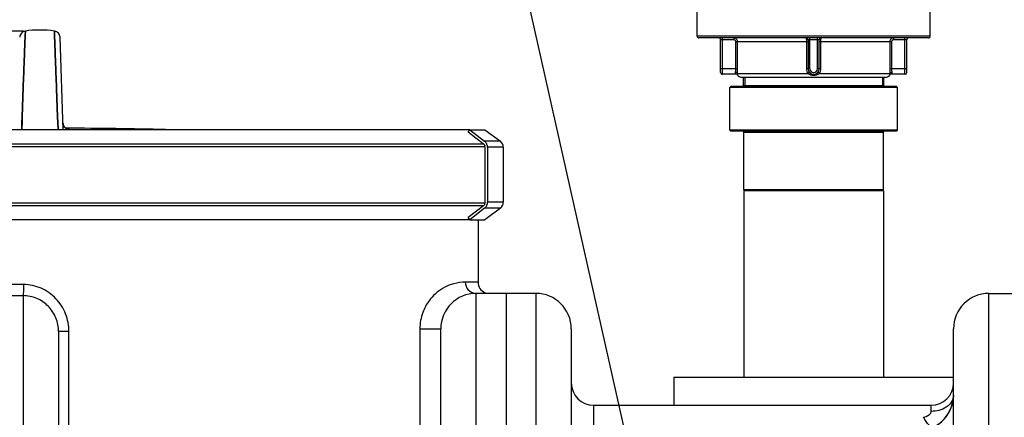
# Model space of a CAD drawing. Units: millimetres. Extents: x -1612 to 2638, y -428 to 2819.
# Drawn here: x -599 to -71, y 2278 to 2492 of the extents above; entities that cross this region are included whole.
import ezdxf

# ---------------------------------------------------------------- set-up
doc = ezdxf.new("R2010")
doc.units = ezdxf.units.MM
doc.header["$LTSCALE"] = 46.255
doc.header["$PDMODE"] = 3
doc.header["$PDSIZE"] = 0.3125
doc.layers.get('0').update_dxf_attribs({"linetype": 'CONTINUOUS'})
doc.layers.get('Defpoints').update_dxf_attribs({"linetype": 'CONTINUOUS'})
for name, color, linetype in [('02___PRT_ALL_AXES', 7, 'CONTINUOUS'), ('FASEN', 7, 'CONTINUOUS'), ('RUNDUNGEN', 7, 'CONTINUOUS')]:
    doc.layers.add(name, color=color, linetype=linetype)
doc.layers.add('AM_5', color=3, linetype='CONTINUOUS', lineweight=25)
doc.styles.get("Standard").update_dxf_attribs({"font": 'txt', "width": 0.7})
doc.dimstyles.new('AM_DIN$0', dxfattribs={"dimtxt": 3.5, "dimasz": 2.5, "dimexe": 1, "dimexo": 1, "dimgap": 1.5, "dimtad": 1, "dimdsep": 46, "dimtxsty": 'STANDARD', "dimcen": 0, "dimclrd": 256, "dimclre": 256, "dimclrt": 2, "dimadec": 0, "dimazin": 2, "dimtp": 0.1, "dimtm": 0.1, "dimtfac": 0.71, "dimtdec": 3, "dimtmove": 0, "dimatfit": 3, "dimfxl": 1, "dimlwd": -1, "dimlwe": -1, "dimarcsym": 0})

# ---------------------------------------------------------------- blocks, each defined once
blk = doc.blocks.new('*D4')
at = {"layer": 'AM_5', "ltscale": 10, "transparency": 16777216}
for p, q in [((-596.78, 2485.65), (-1557.06, 2485.65)), ((-1556.06, 1023), (-1556.06, 2455.65)), ((-860.98, 993), (-1557.06, 993))]:
    blk.add_line(p, q, dxfattribs=at)
for points in [[(-1561.06, 2455.65), (-1551.06, 2455.65), (-1556.06, 2485.65)], [(-1561.06, 1023), (-1551.06, 1023), (-1556.06, 993)]]:
    blk.add_solid(points, dxfattribs=at)
at = {"layer": 'Defpoints', "color": 0, "ltscale": 10, "transparency": 16777216}
for p in [(-1556.06, 2485.65), (-595.78, 2485.65), (-859.98, 993)]:
    blk.add_point(p, dxfattribs=at)
at = {"layer": 'AM_5', "color": 2, "ltscale": 10, "transparency": 16777216, "insert": (-1588.56, 1739.32), "char_height": 35, "attachment_point": 5, "rotation": 90}
blk.add_mtext('1500', dxfattribs=at)

msp = doc.modelspace()

# ---------------------------------------------------------------- linework, layer by layer
at = {"color": 7, "linetype": 'Continuous'}
for p, q in [((-235.48, 2482.935), (-235.48, 2498.935)), ((-110.48, 2482.935), (-110.48, 2498.935)), ((-595.877, 2482.916), (-596.01, 2479.31)), ((-596.009, 2479.313), (-595.877, 2482.919)), ((-595.86, 2483.374), (-595.877, 2482.916)), ((-595.877, 2482.919), (-595.861, 2483.368)), ((-595.861, 2483.368), (-595.777, 2485.646)), ((-595.777, 2485.646), (-595.86, 2483.374)), ((-580.111, 2483.682), (-580.183, 2485.646)), ((-580.183, 2485.646), (-580.111, 2483.682)), ((-580.092, 2483.16), (-580.111, 2483.682)), ((-580.111, 2483.682), (-580.092, 2483.16)), ((-579.951, 2479.315), (-580.092, 2483.16)), ((-580.092, 2483.16), (-579.951, 2479.315)), ((-575.425, 2432.728), (-577.156, 2482.298)), ((-596.405, 2468.542), (-596.009, 2479.313)), ((-596.01, 2479.31), (-596.405, 2468.542)), ((-579.556, 2468.543), (-579.951, 2479.315)), ((-579.951, 2479.315), (-579.556, 2468.543)), ((-596.515, 2465.541), (-596.408, 2468.462)), ((-596.408, 2468.462), (-596.515, 2465.549)), ((-596.408, 2468.462), (-596.405, 2468.542)), ((-596.405, 2468.542), (-596.408, 2468.462)), ((-579.553, 2468.463), (-579.556, 2468.543)), ((-579.556, 2468.543), (-579.553, 2468.463)), ((-579.445, 2465.536), (-579.553, 2468.463)), ((-579.553, 2468.463), (-579.445, 2465.537)), ((-596.694, 2460.655), (-596.613, 2462.861)), ((-596.614, 2462.856), (-596.694, 2460.655)), ((-596.592, 2463.449), (-596.614, 2462.856)), ((-596.613, 2462.861), (-596.592, 2463.455)), ((-596.592, 2463.455), (-596.566, 2464.138)), ((-596.567, 2464.13), (-596.592, 2463.449)), ((-596.56, 2464.322), (-596.567, 2464.13)), ((-596.566, 2464.138), (-596.559, 2464.33)), ((-596.549, 2464.607), (-596.56, 2464.322)), ((-596.559, 2464.33), (-596.549, 2464.616)), ((-596.549, 2464.616), (-596.542, 2464.805)), ((-596.543, 2464.781), (-596.549, 2464.607)), ((-596.515, 2465.549), (-596.543, 2464.781)), ((-596.542, 2464.805), (-596.538, 2464.909)), ((-596.538, 2464.909), (-596.515, 2465.541)), ((-579.445, 2465.537), (-579.424, 2464.959)), ((-579.425, 2464.982), (-579.445, 2465.536)), ((-579.419, 2464.81), (-579.425, 2464.982)), ((-579.424, 2464.959), (-579.419, 2464.809)), ((-579.401, 2464.322), (-579.419, 2464.81)), ((-579.419, 2464.809), (-579.401, 2464.321)), ((-579.394, 2464.142), (-579.401, 2464.322)), ((-579.401, 2464.321), (-579.394, 2464.141)), ((-579.369, 2463.458), (-579.394, 2464.142)), ((-579.394, 2464.141), (-579.369, 2463.457)), ((-579.347, 2462.864), (-579.369, 2463.458)), ((-579.369, 2463.457), (-579.347, 2462.863)), ((-579.266, 2460.655), (-579.347, 2462.864)), ((-579.347, 2462.863), (-579.266, 2460.655)), ((-210.555, 2456.435), (-210.555, 2460.935)), ((-209.835, 2460.935), (-209.835, 2455.935)), ((-136.125, 2460.935), (-136.125, 2455.935)), ((-135.405, 2456.435), (-135.405, 2460.935)), ((-596.694, 2460.655), (-597.465, 2439.647)), ((-597.464, 2439.692), (-596.694, 2460.655)), ((-578.858, 2449.544), (-579.266, 2460.655)), ((-579.266, 2460.655), (-578.858, 2449.543)), ((-217.98, 2432.435), (-217.98, 2455.435)), ((-127.98, 2432.435), (-127.98, 2455.435)), ((-578.498, 2439.714), (-578.858, 2449.544)), ((-578.858, 2449.543), (-578.497, 2439.716)), ((-578.484, 2439.339), (-578.498, 2439.714)), ((-578.497, 2439.716), (-578.484, 2439.34)), ((-597.706, 2433.103), (-597.567, 2436.891)), ((-597.566, 2436.889), (-597.705, 2433.102)), ((-597.567, 2436.891), (-597.477, 2439.339)), ((-597.476, 2439.336), (-597.566, 2436.889)), ((-597.477, 2439.339), (-597.464, 2439.692)), ((-597.465, 2439.647), (-597.476, 2439.336)), ((-578.484, 2439.34), (-578.394, 2436.892)), ((-578.394, 2436.891), (-578.484, 2439.339)), ((-578.394, 2436.892), (-578.255, 2433.103)), ((-578.255, 2433.103), (-578.394, 2436.891)), ((-357.417, 2432.728), (-824.218, 2432.728)), ((-597.716, 2432.834), (-597.706, 2433.103)), ((-597.705, 2433.102), (-597.715, 2432.833)), ((-578.245, 2432.834), (-578.255, 2433.103)), ((-578.255, 2433.103), (-578.245, 2432.834)), ((-358.277, 2431.547), (-357.417, 2432.728)), ((-358.277, 2431.547), (-350.133, 2425.193)), ((-349.284, 2432.728), (-341.017, 2426.5)), ((-210.48, 2400.435), (-210.48, 2431.435)), ((-135.48, 2400.435), (-135.48, 2431.435)), ((-349.342, 2423.551), (-349.342, 2393.551)), ((-339.424, 2423.305), (-339.424, 2393.796)), ((-210.48, 2399.935), (-210.48, 2299.935)), ((-135.48, 2399.935), (-210.48, 2399.935)), ((-135.48, 2399.935), (-135.48, 2299.935)), ((-350.133, 2391.908), (-358.277, 2385.555)), ((-341.017, 2390.602), (-349.284, 2384.373)), ((-357.417, 2384.373), (-824.218, 2384.373)), ((-357.417, 2384.373), (-358.277, 2385.555)), ((-352.98, 2384.373), (-352.98, 2350.935)), ((-321.98, 2344.935), (-353.98, 2344.935)), ((-337.98, 2344.935), (-337.98, 993.002)), ((-78.98, 2344.935), (-46.98, 2344.935)), ((-577.98, 2324.415), (-577.98, 2180.191)), ((-372.98, 2147.444), (-372.98, 2325.935)), ((-302.98, 2325.935), (-302.98, 2151.066)), ((-97.98, 2183.813), (-97.98, 2325.935)), ((-247.98, 2299.935), (-247.98, 2284.935)), ((-247.98, 2299.935), (-97.98, 2299.935)), ((-290.98, 2284.935), (-109.98, 2284.935))]:
    msp.add_line(p, q, dxfattribs=at)
at = {"color": 9, "linetype": 'Continuous'}
for p, q in [((-572.064, 2432.73), (-572.067, 2432.836)), ((-834.218, 2425.193), (-350.133, 2425.193)), ((-349.342, 2423.551), (-835.036, 2423.551)), ((-835.036, 2393.551), (-349.342, 2393.551)), ((-350.133, 2391.908), (-834.218, 2391.908)), ((-352.98, 2350.935), (-359.806, 2350.935)), ((-353.98, 2147.445), (-353.98, 2344.935)), ((-321.98, 2344.935), (-321.98, 2151.067)), ((-78.98, 2183.813), (-78.98, 2344.935)), ((-596.981, 2343.727), (-596.98, 2224.935)), ((-572.379, 2324.413), (-577.98, 2324.413)), ((-572.378, 2268.557), (-572.379, 2324.413)), ((-384.184, 2325.935), (-384.184, 2245.984)), ((-384.184, 2325.935), (-372.98, 2325.935)), ((-290.98, 2284.935), (-290.98, 2249.607)), ((-109.98, 2281.638), (-109.98, 2284.935))]:
    msp.add_line(p, q, dxfattribs=at)
at = {"color": 7, "linetype": 'Continuous'}
for points in [[(-595.777, 2485.646), (-595.895, 2485.628), (-596.46, 2485.482), (-596.997, 2485.242), (-597.489, 2484.914), (-597.921, 2484.504), (-598.28, 2484.024), (-598.552, 2483.486), (-598.73, 2482.906), (-598.804, 2482.3)], [(-577.156, 2482.3), (-577.231, 2482.906), (-577.408, 2483.486), (-577.68, 2484.024), (-578.039, 2484.504), (-578.471, 2484.914), (-578.963, 2485.242), (-579.5, 2485.482), (-580.065, 2485.628), (-580.183, 2485.646)], [(-574.83, 2434.212), (-575.01, 2434.47), (-575.169, 2434.75), (-575.304, 2435.051), (-575.412, 2435.371), (-575.492, 2435.709), (-575.538, 2436.063), (-575.547, 2436.213)], [(-573.701, 2433.253), (-573.945, 2433.396), (-574.186, 2433.566), (-574.415, 2433.759), (-574.631, 2433.975), (-574.83, 2434.212)], [(-572.696, 2432.905), (-572.834, 2432.932), (-573.018, 2432.978), (-573.23, 2433.046), (-573.46, 2433.136), (-573.701, 2433.253)], [(-572.601, 2432.889), (-572.563, 2432.886), (-572.562, 2432.886), (-572.602, 2432.891), (-572.696, 2432.905)]]:
    msp.add_lwpolyline(points, dxfattribs=at)
for centre, radius, start, end in [((-587.98, 2428.172), 58.001, 82.27457, 97.72543), ((-586.875, -519.181), 2952.742, 88.713283, 89.750362), ((-351.37, 2423.608), 2.01, 44.1037, 52.02675), ((-351.37, 2393.493), 2.01, 307.97325, 315.8963), ((-346.98, 2350.935), 6, 180, 247.5), ((-353.98, 2325.935), 19, 90, 180), ((-321.98, 2325.935), 19, 0, 90), ((-78.98, 2325.935), 19, 90, 180), ((-290.98, 2296.935), 12, 180, 270), ((-109.98, 2296.935), 12, 270, 360), ((-116.98, 2290.341), 19, 294.9463, 350.21734), ((-116.98, 2290.34), 19, 294.94722, 0.00217)]:
    msp.add_arc(centre, radius, start, end, dxfattribs=at)
at = {"color": 9, "linetype": 'Continuous'}
for centre, radius, start, end in [((-572.05, 2436.336), 3.498, 182.01451, 225.87016), ((-572.03, 2436.355), 3.526, 225.84788, 236.76085), ((-572.047, 2436.321), 3.484, 260.82779, 269.67049), ((-585.423, 4484.307), 2140.611, 268.833985, 269.690638)]:
    msp.add_arc(centre, radius, start, end, dxfattribs=at)
msp.add_open_spline([(-572.603, 2432.881), (-573.083, 2432.958), (-573.556, 2433.14), (-573.963, 2433.406)], degree=3, dxfattribs=at)
for points, knots in [([(-572.067, 2432.836), (-572.068, 2432.849), (-572.138, 2432.852), (-572.224, 2432.873), (-572.41, 2432.883), (-572.545, 2432.892), (-572.625, 2432.896)], [0, 0, 0, 0, 0.0689599, 0.2590695, 0.5710458, 1, 1, 1, 1]), ([(-596.756, 2349.666), (-599.369, 2349.681), (-609.771, 2349.763), (-620.172, 2349.939), (-627.959, 2350.099)], [0, 0, 0, 0, 0.2511684, 1, 1, 1, 1]), ([(-359.806, 2350.935), (-363.929, 2350.935), (-371.571, 2348.879), (-379.075, 2342.068), (-383.233, 2334.303), (-384.184, 2328.909), (-384.184, 2325.935)], [0, 0, 0, 0, 0.3213167, 0.5838937, 0.7682013, 1, 1, 1, 1]), ([(-359.806, 2350.935), (-359.806, 2349.489), (-358.736, 2346.509), (-355.887, 2345.085), (-354.474, 2344.957)], [0, 0, 0, 0, 0.5047654, 1, 1, 1, 1]), ([(-596.756, 2349.666), (-596.763, 2348.356), (-596.774, 2346.594), (-596.893, 2344.622), (-596.922, 2343.945), (-596.98, 2343.727)], [0, 0, 0, 0, 0.6612432, 0.886205, 1, 1, 1, 1]), ([(-572.379, 2324.413), (-572.378, 2327.642), (-573.588, 2334.165), (-578.896, 2342.544), (-587.011, 2348.268), (-593.53, 2349.648), (-596.756, 2349.666)], [0, 0, 0, 0, 0.2501729, 0.500151, 0.7500908, 1, 1, 1, 1]), ([(-577.98, 2324.415), (-577.98, 2326.907), (-578.937, 2331.944), (-583.13, 2338.359), (-589.461, 2342.677), (-594.491, 2343.71), (-596.981, 2343.727)], [0, 0, 0, 0, 0.250017, 0.500056, 0.750066, 1, 1, 1, 1]), ([(-97.98, 2290.341), (-97.98, 2289.915), (-98.161, 2288.142), (-99.092, 2286.495), (-100.003, 2285.506)], [0, 0, 0, 0, 0.2408558, 1, 1, 1, 1]), ([(-114.028, 2278.464), (-113.538, 2278.578), (-111.921, 2279.038), (-109.979, 2280.381), (-109.98, 2281.638)], [0, 0, 0, 0, 0.2857344, 1, 1, 1, 1]), ([(-100.003, 2285.506), (-100.569, 2284.892), (-103.389, 2282.563), (-107.19, 2281.638), (-109.98, 2281.638)], [0, 0, 0, 0, 0.2304148, 1, 1, 1, 1]), ([(-108.967, 2273.114), (-109.229, 2272.992), (-110.122, 2273.308), (-111.865, 2275.067), (-113.15, 2276.978), (-114.028, 2278.464)], [0, 0, 0, 0, 0.1142076, 0.319277, 1, 1, 1, 1])]:
    msp.add_open_spline(points, degree=3, knots=knots, dxfattribs=at)
at = {"layer": '02___PRT_ALL_AXES', "color": 7, "linetype": 'Continuous'}
msp.add_line((-352.98, 2384.373), (-352.98, 2350.935), dxfattribs=at)
at = {"layer": 'AM_5'}
msp.add_line((-359.354, 2649.79), (-197.281, 1927.762), dxfattribs=at)
at = {"layer": 'FASEN', "color": 7, "linetype": 'Continuous'}
for p, q in [((-217.48, 2455.935), (-217.98, 2455.435)), ((-128.48, 2455.935), (-217.48, 2455.935)), ((-128.48, 2455.935), (-127.98, 2455.435)), ((-127.98, 2455.435), (-217.98, 2455.435)), ((-357.417, 2432.728), (-349.284, 2432.728)), ((-217.48, 2431.935), (-217.98, 2432.435)), ((-127.98, 2432.435), (-217.98, 2432.435)), ((-128.48, 2431.935), (-217.48, 2431.935)), ((-128.48, 2431.935), (-127.98, 2432.435)), ((-209.98, 2399.935), (-210.48, 2400.435)), ((-135.48, 2400.435), (-210.48, 2400.435)), ((-135.98, 2399.935), (-135.48, 2400.435)), ((-357.417, 2384.373), (-349.284, 2384.373))]:
    msp.add_line(p, q, dxfattribs=at)
at = {"layer": 'RUNDUNGEN', "color": 7, "linetype": 'Continuous'}
for p, q in [((-235.48, 2482.935), (-235.48, 2498.935)), ((-110.48, 2482.935), (-110.48, 2498.935)), ((-111.48, 2481.935), (-234.48, 2481.935)), ((-222.87, 2463.435), (-222.87, 2480.935)), ((-175.98, 2480.935), (-175.98, 2465.435)), ((-169.98, 2465.435), (-169.98, 2480.935)), ((-123.09, 2463.435), (-123.09, 2480.935)), ((-214.578, 2462.435), (-221.87, 2462.435)), ((-211.98, 2460.935), (-133.98, 2460.935)), ((-124.09, 2462.435), (-131.382, 2462.435)), ((-357.417, 2432.728), (-349.432, 2426.5)), ((-349.727, 2424.852), (-349.926, 2425.007)), ((-349.342, 2423.551), (-349.342, 2424.053)), ((-347.893, 2423.305), (-347.893, 2393.796)), ((-349.926, 2392.094), (-349.727, 2392.25)), ((-349.342, 2393.048), (-349.342, 2393.551)), ((-349.432, 2390.602), (-357.417, 2384.373))]:
    msp.add_line(p, q, dxfattribs=at)
at = {"layer": 'RUNDUNGEN', "color": 9, "linetype": 'Continuous'}
for p, q in [((-110.48, 2482.935), (-235.48, 2482.935)), ((-215.794, 2480.935), (-222.87, 2480.935)), ((-221.87, 2462.435), (-221.87, 2481.935)), ((-215.794, 2481.935), (-215.794, 2480.935)), ((-214.789, 2465.435), (-214.789, 2479.935)), ((-175.98, 2479.935), (-214.789, 2479.935)), ((-213.794, 2465.435), (-213.794, 2479.935)), ((-176.885, 2479.935), (-176.885, 2465.435)), ((-169.98, 2480.935), (-175.98, 2480.935)), ((-174.98, 2465.435), (-174.98, 2481.935)), ((-170.98, 2465.435), (-170.98, 2481.935)), ((-131.171, 2479.935), (-169.98, 2479.935)), ((-169.075, 2465.435), (-169.075, 2479.935)), ((-132.167, 2479.935), (-132.167, 2465.435)), ((-131.171, 2479.935), (-131.171, 2465.435)), ((-130.167, 2481.935), (-130.167, 2480.935)), ((-123.09, 2480.935), (-130.167, 2480.935)), ((-124.09, 2462.435), (-124.09, 2481.935)), ((-213.794, 2465.435), (-222.87, 2465.435)), ((-213.867, 2462.935), (-176.028, 2462.935)), ((-174.98, 2465.435), (-176.885, 2465.435)), ((-169.075, 2465.435), (-170.98, 2465.435)), ((-169.932, 2462.935), (-132.094, 2462.935)), ((-123.09, 2465.435), (-132.167, 2465.435)), ((-210.555, 2456.435), (-135.405, 2456.435)), ((-210.48, 2431.435), (-135.48, 2431.435)), ((-341.017, 2426.5), (-349.432, 2426.5)), ((-339.424, 2423.305), (-347.893, 2423.305)), ((-339.424, 2393.796), (-347.893, 2393.796)), ((-341.017, 2390.602), (-349.432, 2390.602))]:
    msp.add_line(p, q, dxfattribs=at)
at = {"layer": 'RUNDUNGEN', "color": 7, "linetype": 'Continuous'}
for centre, radius, start, end in [((-234.48, 2482.935), 1, 180, 270), ((-111.48, 2482.935), 1, 270, 360), ((-223.87, 2480.935), 1, 0, 90), ((-176.98, 2480.935), 1, 0, 90), ((-168.98, 2480.935), 1, 90, 180), ((-122.09, 2480.935), 1, 90, 180), ((-221.87, 2463.435), 1, 180, 270), ((-214.578, 2461.435), 1, 29.99817, 89.99774), ((-211.98, 2462.935), 2, 210, 270), ((-172.98, 2465.435), 3, 180, 360), ((-133.98, 2462.935), 2, 270, 330), ((-131.382, 2461.435), 1, 90.00191, 150.00154), ((-124.09, 2463.435), 1, 270, 360), ((-211.055, 2456.435), 0.5, 270.00001, 360), ((-134.905, 2456.435), 0.5, 180, 269.99999), ((-210.98, 2431.435), 0.5, 0, 90), ((-134.98, 2431.435), 0.5, 90, 180), ((-343.424, 2423.305), 4, 0, 53.0039), ((-352.035, 2423.305), 4.141, 0.00122, 3.40281), ((-352.035, 2393.796), 4.141, 356.59719, 359.99878), ((-343.424, 2393.796), 4, 306.9961, 360)]:
    msp.add_arc(centre, radius, start, end, dxfattribs=at)
at = {"layer": 'RUNDUNGEN', "color": 9, "linetype": 'Continuous'}
for centre, radius, start, end in [((-215.794, 2479.935), 2, 359.99767, 89.99987), ((-130.167, 2479.935), 2, 90.00013, 180.00233), ((-238.447, 2465.438), 23.658, 355.44634, 359.9921), ((-256.799, 2465.438), 43.006, 356.66343, 359.99604), ((-172.98, 2465.435), 2, 180, 360), ((-89.238, 2465.435), 42.929, 180.00098, 183.33955), ((-107.573, 2465.436), 23.598, 180.00217, 184.55939)]:
    msp.add_arc(centre, radius, start, end, dxfattribs=at)
for points, knots in [([(-214.789, 2479.935), (-214.789, 2480.065), (-214.842, 2480.329), (-215.066, 2480.661), (-215.4, 2480.883), (-215.663, 2480.935), (-215.794, 2480.935)], [0, 0, 0, 0, 0.2499818, 0.4999761, 0.7499844, 1, 1, 1, 1]), ([(-176.98, 2481.935), (-176.976, 2481.935), (-176.967, 2481.918), (-176.96, 2481.891), (-176.951, 2481.842), (-176.943, 2481.777), (-176.935, 2481.693), (-176.924, 2481.549), (-176.912, 2481.331), (-176.9, 2481.032), (-176.892, 2480.691), (-176.886, 2480.32), (-176.885, 2480.065), (-176.885, 2479.935)], [0, 0, 0, 0, 0.0066077, 0.0216284, 0.0457735, 0.0789552, 0.1209263, 0.1712987, 0.2953235, 0.4463569, 0.6186431, 0.8055836, 1, 1, 1, 1]), ([(-169.075, 2479.935), (-169.075, 2480.065), (-169.074, 2480.32), (-169.069, 2480.691), (-169.06, 2481.032), (-169.049, 2481.331), (-169.037, 2481.549), (-169.025, 2481.693), (-169.017, 2481.777), (-169.009, 2481.842), (-169, 2481.891), (-168.993, 2481.918), (-168.985, 2481.935), (-168.98, 2481.935)], [0, 0, 0, 0, 0.1944164, 0.3813569, 0.5536431, 0.7046765, 0.8287013, 0.8790737, 0.9210448, 0.9542265, 0.9783716, 0.9933923, 1, 1, 1, 1]), ([(-130.167, 2480.935), (-130.297, 2480.935), (-130.561, 2480.883), (-130.894, 2480.661), (-131.119, 2480.329), (-131.171, 2480.065), (-131.171, 2479.935)], [0, 0, 0, 0, 0.2500156, 0.5000239, 0.7500182, 1, 1, 1, 1]), ([(-214.578, 2462.435), (-214.58, 2462.435), (-214.581, 2462.441), (-214.586, 2462.446), (-214.593, 2462.459), (-214.607, 2462.48), (-214.626, 2462.513), (-214.65, 2462.555), (-214.688, 2462.627), (-214.739, 2462.739), (-214.797, 2462.899), (-214.845, 2463.092), (-214.872, 2463.316), (-214.871, 2463.476), (-214.864, 2463.56)], [0, 0, 0, 0, 0.0048442, 0.0108224, 0.0191315, 0.0426232, 0.0749945, 0.1157201, 0.1642718, 0.2828942, 0.4275235, 0.5959143, 0.786965, 1, 1, 1, 1]), ([(-213.867, 2462.935), (-213.874, 2463.017), (-213.952, 2463.193), (-214.185, 2463.387), (-214.5, 2463.519), (-214.74, 2463.555), (-214.864, 2463.56)], [0, 0, 0, 0, 0.1968787, 0.4312576, 0.7045398, 1, 1, 1, 1]), ([(-213.712, 2461.935), (-213.713, 2461.935), (-213.714, 2461.942), (-213.72, 2461.951), (-213.727, 2461.97), (-213.738, 2461.996), (-213.75, 2462.029), (-213.772, 2462.088), (-213.801, 2462.182), (-213.835, 2462.319), (-213.864, 2462.492), (-213.879, 2462.701), (-213.874, 2462.853), (-213.867, 2462.935)], [0, 0, 0, 0, 0.0039186, 0.0155758, 0.0349693, 0.062086, 0.0968668, 0.1392535, 0.2467511, 0.3849333, 0.5549408, 0.758946, 1, 1, 1, 1]), ([(-176.885, 2465.435), (-176.885, 2464.988), (-176.737, 2464.089), (-176.303, 2463.286), (-176.028, 2462.935)], [0, 0, 0, 0, 0.500181, 1, 1, 1, 1]), ([(-176.028, 2462.935), (-175.934, 2463.011), (-175.798, 2463.122), (-175.627, 2463.266), (-175.521, 2463.358), (-175.436, 2463.435), (-175.379, 2463.489), (-175.347, 2463.522), (-175.332, 2463.54), (-175.324, 2463.55), (-175.321, 2463.558), (-175.322, 2463.56)], [0, 0, 0, 0, 0.3854228, 0.5575996, 0.7077641, 0.830681, 0.921934, 0.9547015, 0.9785129, 0.9933708, 1, 1, 1, 1]), ([(-176.028, 2462.935), (-175.616, 2462.583), (-174.613, 2462.084), (-172.98, 2461.86), (-171.348, 2462.084), (-170.344, 2462.583), (-169.932, 2462.935)], [0, 0, 0, 0, 0.2495874, 0.4999712, 0.7503667, 1, 1, 1, 1]), ([(-169.932, 2462.935), (-170.027, 2463.011), (-170.163, 2463.122), (-170.333, 2463.266), (-170.439, 2463.358), (-170.525, 2463.435), (-170.581, 2463.489), (-170.613, 2463.522), (-170.629, 2463.54), (-170.636, 2463.55), (-170.64, 2463.558), (-170.638, 2463.56)], [0, 0, 0, 0, 0.3854209, 0.5575972, 0.7077615, 0.8306785, 0.9219322, 0.9547, 0.9785121, 0.9933705, 1, 1, 1, 1]), ([(-169.932, 2462.935), (-169.657, 2463.286), (-169.223, 2464.089), (-169.075, 2464.988), (-169.075, 2465.435)], [0, 0, 0, 0, 0.499815, 1, 1, 1, 1]), ([(-132.094, 2462.935), (-132.087, 2462.853), (-132.082, 2462.701), (-132.097, 2462.492), (-132.125, 2462.319), (-132.159, 2462.182), (-132.189, 2462.088), (-132.21, 2462.029), (-132.223, 2461.996), (-132.233, 2461.97), (-132.24, 2461.951), (-132.246, 2461.942), (-132.247, 2461.935), (-132.248, 2461.935)], [0, 0, 0, 0, 0.2410539, 0.4450587, 0.6150669, 0.7532494, 0.8607459, 0.9031318, 0.9379121, 0.9650289, 0.9844232, 0.9960814, 1, 1, 1, 1]), ([(-132.094, 2462.935), (-132.086, 2463.017), (-132.009, 2463.193), (-131.776, 2463.387), (-131.46, 2463.519), (-131.221, 2463.555), (-131.096, 2463.56)], [0, 0, 0, 0, 0.1968761, 0.4312551, 0.7045386, 1, 1, 1, 1]), ([(-131.096, 2463.56), (-131.09, 2463.476), (-131.088, 2463.316), (-131.116, 2463.092), (-131.164, 2462.899), (-131.221, 2462.739), (-131.273, 2462.627), (-131.311, 2462.555), (-131.334, 2462.513), (-131.354, 2462.48), (-131.367, 2462.459), (-131.375, 2462.446), (-131.379, 2462.441), (-131.38, 2462.435), (-131.382, 2462.435)], [0, 0, 0, 0, 0.213035, 0.4040857, 0.5724765, 0.7171057, 0.8357278, 0.8842798, 0.9250057, 0.9573773, 0.9808691, 0.9891781, 0.9951562, 1, 1, 1, 1])]:
    msp.add_open_spline(points, degree=3, knots=knots, dxfattribs=at)
at = {"layer": 'RUNDUNGEN', "color": 7, "linetype": 'Continuous'}
for points, knots in [([(-349.727, 2424.852), (-349.608, 2424.759), (-349.411, 2424.513), (-349.342, 2424.205), (-349.342, 2424.053)], [0, 0, 0, 0, 0.4969688, 1, 1, 1, 1]), ([(-347.901, 2423.551), (-347.918, 2423.837), (-348.012, 2424.407), (-348.326, 2425.211), (-348.8, 2425.928), (-349.209, 2426.326), (-349.432, 2426.5)], [0, 0, 0, 0, 0.2519385, 0.5029116, 0.7523623, 1, 1, 1, 1]), ([(-349.342, 2393.048), (-349.342, 2392.896), (-349.411, 2392.589), (-349.608, 2392.342), (-349.727, 2392.25)], [0, 0, 0, 0, 0.5030312, 1, 1, 1, 1]), ([(-349.432, 2390.602), (-349.209, 2390.775), (-348.8, 2391.174), (-348.326, 2391.89), (-348.012, 2392.694), (-347.918, 2393.264), (-347.901, 2393.551)], [0, 0, 0, 0, 0.2476377, 0.4970884, 0.7480615, 1, 1, 1, 1])]:
    msp.add_open_spline(points, degree=3, knots=knots, dxfattribs=at)

# ---------------------------------------------------------------- dimensions: what is measured, and where the dimension line sits
at = {"layer": 'AM_5', "ltscale": 10}
dim = msp.add_linear_dim(base=(-1556.055, 2485.646), p1=(-859.98, 993.002), p2=(-595.777, 2485.646), angle=90, text='1500', dimstyle='AM_DIN$0', override={"dimtxt": 35, "dimasz": 30, "dimgap": 15, "dimsah": 1}, dxfattribs=at)
dim.commit()
dim.dimension.update_dxf_attribs({"geometry": '*D4', "text_midpoint": (-1556.055, 1739.324), "dimtype": 160})

doc.saveas('drawing.dxf')
